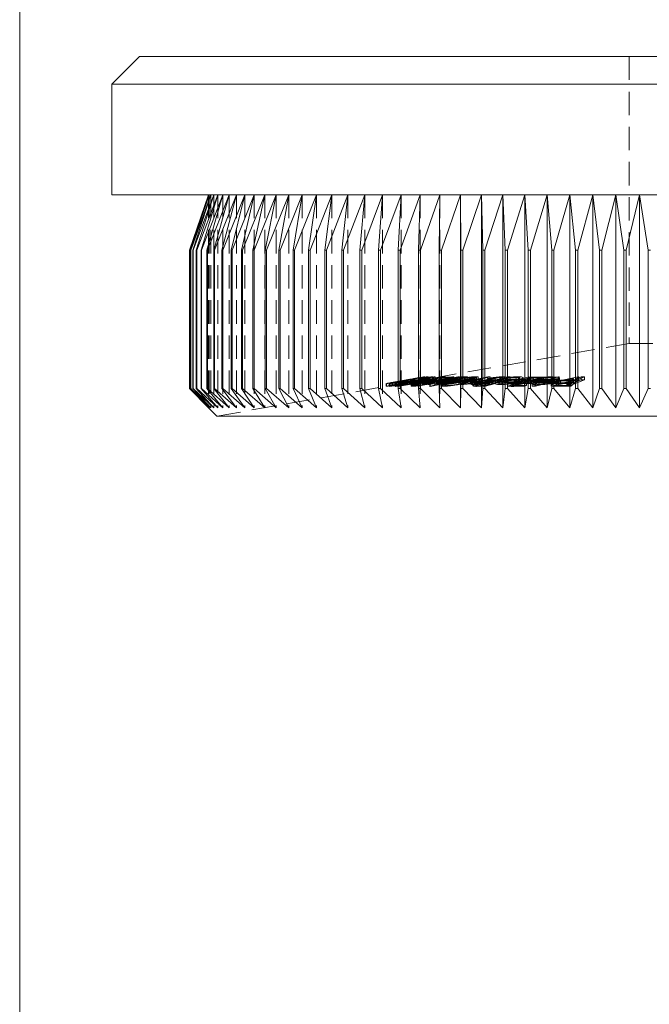
# Model space of a CAD drawing. Units: millimetres. Extents: x 3 to 195, y 3 to 137.
# Drawn here: x 3 to 26, y 39 to 75 of the extents above; entities that cross this region are included whole.
import ezdxf

# ---------------------------------------------------------------- set-up
doc = ezdxf.new("R2010")
doc.units = ezdxf.units.MM
doc.header["$LTSCALE"] = 0.666667
doc.linetypes.add('HIDDEN', pattern=[1.905, 1.27, -0.635])

msp = doc.modelspace()

# ---------------------------------------------------------------- linework, layer by layer
at = {"color": 7, "linetype": 'Continuous', "lineweight": 0}
msp.add_line((3.333, 136.667), (3.333, 3.333), dxfattribs=at)
at = {"color": 7, "linetype": 'Continuous', "lineweight": 15}
for p, q in [((7.661, 73.195), (6.661, 72.195)), ((7.661, 73.195), (48.061, 73.195)), ((6.661, 72.195), (6.661, 68.195)), ((49.061, 72.195), (6.661, 72.195)), ((49.061, 68.195), (6.661, 68.195)), ((10.161, 68.195), (9.465, 66.195)), ((9.467, 66.195), (10.181, 68.195)), ((10.181, 68.195), (9.506, 66.195)), ((9.512, 66.195), (10.243, 68.195)), ((10.243, 68.195), (9.59, 66.195)), ((9.6, 66.195), (10.346, 68.195)), ((10.346, 68.195), (9.716, 66.195)), ((9.731, 66.195), (10.49, 68.195)), ((10.49, 68.195), (9.885, 66.195)), ((9.903, 66.195), (10.675, 68.195)), ((10.675, 68.195), (10.096, 66.195)), ((10.118, 66.195), (10.9, 68.195)), ((10.9, 68.195), (10.348, 66.195)), ((10.375, 66.195), (11.164, 68.195)), ((11.164, 68.195), (10.641, 66.195)), ((10.672, 66.195), (11.467, 68.195)), ((11.467, 68.195), (10.975, 66.195)), ((11.009, 66.195), (11.809, 68.195)), ((11.809, 68.195), (11.347, 66.195)), ((11.386, 66.195), (12.188, 68.195)), ((12.188, 68.195), (11.759, 66.195)), ((11.801, 66.195), (12.604, 68.195)), ((12.604, 68.195), (12.208, 66.195)), ((12.253, 66.195), (13.055, 68.195)), ((13.055, 68.195), (12.693, 66.195)), ((12.742, 66.195), (13.541, 68.195)), ((13.541, 68.195), (13.214, 66.195)), ((13.267, 66.195), (14.06, 68.195)), ((14.06, 68.195), (13.77, 66.195)), ((13.825, 66.195), (14.612, 68.195)), ((14.612, 68.195), (14.358, 66.195)), ((14.416, 66.195), (15.195, 68.195)), ((15.195, 68.195), (14.977, 66.195)), ((15.039, 66.195), (15.807, 68.195)), ((15.807, 68.195), (15.627, 66.195)), ((15.691, 66.195), (16.447, 68.195)), ((16.447, 68.195), (16.305, 66.195)), ((16.372, 66.195), (17.114, 68.195)), ((17.114, 68.195), (17.011, 66.195)), ((17.08, 66.195), (17.806, 68.195)), ((17.806, 68.195), (17.741, 66.195)), ((17.813, 66.195), (18.521, 68.195)), ((18.521, 68.195), (18.496, 66.195)), ((18.57, 66.195), (19.259, 68.195)), ((19.259, 68.195), (19.272, 66.195)), ((19.259, 68.195), (19.259, 60.495)), ((19.348, 66.195), (20.016, 68.195)), ((20.016, 68.195), (20.068, 66.195)), ((20.016, 68.195), (20.016, 60.495)), ((20.146, 66.195), (20.792, 68.195)), ((20.792, 68.195), (20.882, 66.195)), ((20.792, 68.195), (20.792, 60.495)), ((20.962, 66.195), (21.584, 68.195)), ((21.584, 68.195), (21.713, 66.195)), ((21.584, 68.195), (21.584, 60.495)), ((21.794, 66.195), (22.391, 68.195)), ((22.391, 68.195), (22.558, 66.195)), ((22.391, 68.195), (22.391, 60.495)), ((22.64, 66.195), (23.211, 68.195)), ((23.211, 68.195), (23.415, 66.195)), ((23.211, 68.195), (23.211, 60.495)), ((23.499, 66.195), (24.041, 68.195)), ((24.041, 68.195), (24.283, 66.195)), ((24.041, 68.195), (24.041, 60.495)), ((24.368, 66.195), (24.881, 68.195)), ((24.881, 68.195), (25.16, 66.195)), ((24.881, 68.195), (24.881, 60.495)), ((25.245, 66.195), (25.727, 68.195)), ((25.727, 68.195), (26.042, 66.195)), ((25.727, 68.195), (25.727, 60.495)), ((9.467, 66.195), (9.465, 66.195)), ((9.465, 66.195), (9.465, 61.195)), ((9.467, 66.195), (9.467, 61.195)), ((9.512, 66.195), (9.506, 66.195)), ((9.506, 66.195), (9.506, 61.195)), ((9.512, 66.195), (9.512, 61.195)), ((9.6, 66.195), (9.59, 66.195)), ((9.59, 66.195), (9.59, 61.195)), ((9.6, 66.195), (9.6, 61.195)), ((9.731, 66.195), (9.716, 66.195)), ((9.716, 66.195), (9.716, 61.195)), ((9.731, 66.195), (9.731, 61.195)), ((9.903, 66.195), (9.885, 66.195)), ((9.885, 66.195), (9.885, 61.195)), ((9.903, 66.195), (9.903, 61.195)), ((10.118, 66.195), (10.096, 66.195)), ((10.096, 66.195), (10.096, 61.195)), ((10.118, 66.195), (10.118, 61.195)), ((10.375, 66.195), (10.348, 66.195)), ((10.348, 66.195), (10.348, 61.195)), ((10.375, 66.195), (10.375, 61.195)), ((10.672, 66.195), (10.641, 66.195)), ((10.641, 66.195), (10.641, 61.195)), ((10.672, 66.195), (10.672, 61.195)), ((11.009, 66.195), (10.975, 66.195)), ((10.975, 66.195), (10.975, 61.195)), ((11.009, 66.195), (11.009, 61.195)), ((11.386, 66.195), (11.347, 66.195)), ((11.347, 66.195), (11.347, 61.195)), ((11.386, 66.195), (11.386, 61.195)), ((11.801, 66.195), (11.759, 66.195)), ((11.759, 66.195), (11.759, 61.195)), ((11.801, 66.195), (11.801, 61.195)), ((12.253, 66.195), (12.208, 66.195)), ((12.208, 66.195), (12.208, 61.195)), ((12.253, 66.195), (12.253, 61.195)), ((12.742, 66.195), (12.693, 66.195)), ((12.693, 66.195), (12.693, 61.195)), ((12.742, 66.195), (12.742, 61.195)), ((13.267, 66.195), (13.214, 66.195)), ((13.214, 66.195), (13.214, 61.195)), ((13.267, 66.195), (13.267, 61.195)), ((13.825, 66.195), (13.77, 66.195)), ((13.77, 66.195), (13.77, 61.195)), ((13.825, 66.195), (13.825, 61.195)), ((14.416, 66.195), (14.358, 66.195)), ((14.358, 66.195), (14.358, 61.195)), ((14.416, 66.195), (14.416, 61.195)), ((15.039, 66.195), (14.977, 66.195)), ((14.977, 66.195), (14.977, 61.195)), ((15.039, 66.195), (15.039, 61.195)), ((15.691, 66.195), (15.627, 66.195)), ((15.627, 66.195), (15.627, 61.195)), ((15.691, 66.195), (15.691, 61.195)), ((16.372, 66.195), (16.305, 66.195)), ((16.305, 66.195), (16.305, 61.195)), ((16.372, 66.195), (16.372, 61.195)), ((17.08, 66.195), (17.011, 66.195)), ((17.011, 66.195), (17.011, 61.195)), ((17.08, 66.195), (17.08, 61.195)), ((17.813, 66.195), (17.741, 66.195)), ((17.741, 66.195), (17.741, 61.195)), ((17.813, 66.195), (17.813, 61.195)), ((18.57, 66.195), (18.496, 66.195)), ((18.496, 66.195), (18.496, 61.195)), ((18.57, 66.195), (18.57, 61.195)), ((19.348, 66.195), (19.272, 66.195)), ((19.272, 66.195), (19.272, 61.195)), ((19.348, 66.195), (19.348, 61.195)), ((20.146, 66.195), (20.068, 66.195)), ((20.068, 66.195), (20.068, 61.195)), ((20.146, 66.195), (20.146, 61.195)), ((20.962, 66.195), (20.882, 66.195)), ((20.882, 66.195), (20.882, 61.195)), ((20.962, 66.195), (20.962, 61.195)), ((21.794, 66.195), (21.713, 66.195)), ((21.713, 66.195), (21.713, 61.195)), ((21.794, 66.195), (21.794, 61.195)), ((22.64, 66.195), (22.558, 66.195)), ((22.558, 66.195), (22.558, 61.195)), ((22.64, 66.195), (22.64, 61.195)), ((23.499, 66.195), (23.415, 66.195)), ((23.415, 66.195), (23.415, 61.195)), ((23.499, 66.195), (23.499, 61.195)), ((24.368, 66.195), (24.283, 66.195)), ((24.283, 66.195), (24.283, 61.195)), ((24.368, 66.195), (24.368, 61.195)), ((25.245, 66.195), (25.16, 66.195)), ((25.16, 66.195), (25.16, 61.195)), ((25.245, 66.195), (25.245, 61.195)), ((26.128, 66.195), (26.042, 66.195)), ((26.042, 66.195), (26.042, 61.195)), ((9.465, 61.195), (10.161, 60.495)), ((9.465, 61.195), (9.467, 61.195)), ((10.181, 60.495), (9.467, 61.195)), ((9.506, 61.195), (10.181, 60.495)), ((9.506, 61.195), (9.512, 61.195)), ((10.243, 60.495), (9.512, 61.195)), ((9.59, 61.195), (10.243, 60.495)), ((9.59, 61.195), (9.6, 61.195)), ((10.346, 60.495), (9.6, 61.195)), ((9.716, 61.195), (10.346, 60.495)), ((9.716, 61.195), (9.731, 61.195)), ((10.49, 60.495), (9.731, 61.195)), ((9.885, 61.195), (10.49, 60.495)), ((9.885, 61.195), (9.903, 61.195)), ((10.675, 60.495), (9.903, 61.195)), ((10.096, 61.195), (10.675, 60.495)), ((10.096, 61.195), (10.118, 61.195)), ((10.9, 60.495), (10.118, 61.195)), ((10.348, 61.195), (10.9, 60.495)), ((10.348, 61.195), (10.375, 61.195)), ((11.164, 60.495), (10.375, 61.195)), ((10.641, 61.195), (11.164, 60.495)), ((10.641, 61.195), (10.672, 61.195)), ((11.467, 60.495), (10.672, 61.195)), ((10.975, 61.195), (11.467, 60.495)), ((10.975, 61.195), (11.009, 61.195)), ((11.809, 60.495), (11.009, 61.195)), ((11.347, 61.195), (11.809, 60.495)), ((11.347, 61.195), (11.386, 61.195)), ((12.188, 60.495), (11.386, 61.195)), ((11.759, 61.195), (12.188, 60.495)), ((11.759, 61.195), (11.801, 61.195)), ((12.604, 60.495), (11.801, 61.195)), ((12.208, 61.195), (12.604, 60.495)), ((12.208, 61.195), (12.253, 61.195)), ((13.055, 60.495), (12.253, 61.195)), ((12.693, 61.195), (13.055, 60.495)), ((12.693, 61.195), (12.742, 61.195)), ((13.541, 60.495), (12.742, 61.195)), ((13.214, 61.195), (13.541, 60.495)), ((13.214, 61.195), (13.267, 61.195)), ((14.06, 60.495), (13.267, 61.195)), ((13.77, 61.195), (14.06, 60.495)), ((13.77, 61.195), (13.825, 61.195)), ((14.612, 60.495), (13.825, 61.195)), ((14.358, 61.195), (14.612, 60.495)), ((14.358, 61.195), (14.416, 61.195)), ((15.195, 60.495), (14.416, 61.195)), ((14.977, 61.195), (15.195, 60.495)), ((14.977, 61.195), (15.039, 61.195)), ((15.807, 60.495), (15.039, 61.195)), ((15.627, 61.195), (15.807, 60.495)), ((15.627, 61.195), (15.691, 61.195)), ((16.447, 60.495), (15.691, 61.195)), ((16.305, 61.195), (16.447, 60.495)), ((16.305, 61.195), (16.372, 61.195)), ((17.114, 60.495), (16.372, 61.195)), ((17.011, 61.195), (17.114, 60.495)), ((17.011, 61.195), (17.08, 61.195)), ((17.806, 60.495), (17.08, 61.195)), ((17.741, 61.195), (17.806, 60.495)), ((17.741, 61.195), (17.813, 61.195)), ((18.521, 60.495), (17.813, 61.195)), ((18.496, 61.195), (18.521, 60.495)), ((18.496, 61.195), (18.57, 61.195)), ((19.259, 60.495), (18.57, 61.195)), ((19.272, 61.195), (19.259, 60.495)), ((19.272, 61.195), (19.348, 61.195)), ((20.016, 60.495), (19.348, 61.195)), ((20.068, 61.195), (20.016, 60.495)), ((20.068, 61.195), (20.146, 61.195)), ((20.792, 60.495), (20.146, 61.195)), ((20.882, 61.195), (20.792, 60.495)), ((20.882, 61.195), (20.962, 61.195)), ((21.584, 60.495), (20.962, 61.195)), ((21.713, 61.195), (21.584, 60.495)), ((21.713, 61.195), (21.794, 61.195)), ((22.391, 60.495), (21.794, 61.195)), ((22.558, 61.195), (22.391, 60.495)), ((22.558, 61.195), (22.64, 61.195)), ((23.211, 60.495), (22.64, 61.195)), ((23.415, 61.195), (23.211, 60.495)), ((23.415, 61.195), (23.499, 61.195)), ((24.041, 60.495), (23.499, 61.195)), ((24.283, 61.195), (24.041, 60.495)), ((24.283, 61.195), (24.368, 61.195)), ((24.881, 60.495), (24.368, 61.195)), ((25.16, 61.195), (24.881, 60.495)), ((25.16, 61.195), (25.245, 61.195)), ((25.727, 60.495), (25.245, 61.195)), ((26.042, 61.195), (25.727, 60.495)), ((26.042, 61.195), (26.128, 61.195)), ((10.161, 60.495), (10.461, 60.195)), ((27.861, 60.195), (10.461, 60.195))]:
    msp.add_line(p, q, dxfattribs=at)
at = {"color": 7, "linetype": 'HIDDEN', "lineweight": 0}
for p, q in [((25.361, 73.195), (25.361, 62.822)), ((10.161, 68.195), (10.161, 60.495)), ((10.181, 68.195), (10.181, 60.495)), ((10.243, 68.195), (10.243, 60.495)), ((10.346, 68.195), (10.346, 60.495)), ((10.49, 68.195), (10.49, 60.495)), ((10.675, 68.195), (10.675, 60.495)), ((10.9, 68.195), (10.9, 60.495)), ((11.164, 68.195), (11.164, 60.495)), ((11.467, 68.195), (11.467, 60.495)), ((11.809, 68.195), (11.809, 60.495)), ((12.188, 68.195), (12.188, 60.495)), ((12.604, 68.195), (12.604, 60.495)), ((13.055, 68.195), (13.055, 60.495)), ((13.541, 68.195), (13.541, 60.495)), ((14.06, 68.195), (14.06, 60.495)), ((14.612, 68.195), (14.612, 60.495)), ((15.195, 68.195), (15.195, 60.495)), ((15.807, 68.195), (15.807, 60.495)), ((16.447, 68.195), (16.447, 60.495)), ((17.114, 68.195), (17.114, 60.495)), ((17.806, 68.195), (17.806, 60.495)), ((18.521, 68.195), (18.521, 60.495)), ((25.361, 62.822), (17.608, 61.455)), ((25.361, 62.822), (27.861, 62.822)), ((17.961, 61.61), (17.495, 61.516)), ((17.573, 61.527), (17.876, 61.59)), ((18.569, 61.611), (17.65, 61.441)), ((17.829, 61.523), (18.302, 61.611)), ((17.837, 61.595), (17.837, 61.494)), ((17.837, 61.494), (17.837, 61.595)), ((17.857, 61.597), (17.857, 61.496)), ((17.857, 61.495), (17.857, 61.597)), ((17.876, 61.59), (17.963, 61.588)), ((17.876, 61.59), (17.876, 61.488)), ((18.341, 61.612), (17.903, 61.531)), ((17.961, 61.61), (17.961, 61.509)), ((18.089, 61.61), (17.961, 61.61)), ((17.963, 61.588), (18.089, 61.61)), ((17.963, 61.588), (17.963, 61.487)), ((17.965, 61.618), (17.965, 61.516)), ((17.965, 61.516), (17.965, 61.618)), ((17.97, 61.595), (17.97, 61.596)), ((17.97, 61.596), (17.97, 61.495)), ((17.974, 61.493), (17.974, 61.595)), ((17.976, 61.618), (17.976, 61.517)), ((17.977, 61.516), (17.977, 61.617)), ((18.089, 61.61), (18.089, 61.509)), ((18.093, 61.618), (18.093, 61.616)), ((18.093, 61.618), (18.093, 61.517)), ((18.1, 61.515), (18.1, 61.616)), ((18.13, 61.596), (18.13, 61.494)), ((19.025, 61.611), (18.141, 61.44)), ((18.143, 61.492), (18.143, 61.592)), ((18.192, 61.549), (18.529, 61.612)), ((18.213, 61.523), (18.668, 61.611)), ((18.254, 61.618), (18.254, 61.517)), ((18.268, 61.617), (18.254, 61.618)), ((18.27, 61.513), (18.27, 61.615)), ((18.567, 61.61), (18.27, 61.517)), ((18.72, 61.612), (18.299, 61.53)), ((18.302, 61.611), (18.341, 61.612)), ((18.302, 61.611), (18.302, 61.51)), ((18.331, 61.44), (19.16, 61.611)), ((18.341, 61.612), (18.341, 61.51)), ((18.371, 61.527), (18.565, 61.59)), ((18.529, 61.612), (18.569, 61.611)), ((18.529, 61.612), (18.529, 61.51)), ((18.565, 61.59), (18.807, 61.588)), ((18.565, 61.59), (18.565, 61.488)), ((18.923, 61.611), (18.567, 61.61)), ((18.567, 61.61), (18.567, 61.509)), ((18.569, 61.611), (18.569, 61.51)), ((18.648, 61.549), (18.972, 61.612)), ((18.668, 61.611), (18.72, 61.612)), ((18.668, 61.611), (18.668, 61.51)), ((18.72, 61.612), (18.72, 61.51)), ((18.807, 61.588), (18.923, 61.611)), ((18.807, 61.588), (18.807, 61.487)), ((18.923, 61.611), (18.923, 61.509)), ((18.972, 61.612), (19.025, 61.611)), ((18.972, 61.612), (18.972, 61.51)), ((19.282, 61.612), (19.016, 61.558)), ((19.025, 61.611), (19.025, 61.51)), ((19.08, 61.557), (19.347, 61.611)), ((19.225, 61.612), (19.082, 61.583)), ((19.16, 61.611), (19.225, 61.612)), ((19.16, 61.611), (19.16, 61.51)), ((19.225, 61.612), (19.225, 61.511)), ((19.282, 61.612), (19.282, 61.51)), ((19.347, 61.611), (19.282, 61.612)), ((19.347, 61.611), (19.347, 61.51)), ((19.347, 61.598), (19.347, 61.496)), ((19.403, 61.485), (19.403, 61.586)), ((19.419, 61.519), (19.823, 61.612)), ((19.451, 61.618), (19.451, 61.516)), ((19.905, 61.613), (19.502, 61.52)), ((19.525, 61.503), (19.525, 61.604)), ((19.67, 61.597), (19.67, 61.496)), ((19.717, 61.486), (19.717, 61.588)), ((19.764, 61.618), (19.764, 61.517)), ((19.823, 61.612), (19.905, 61.613)), ((19.823, 61.612), (19.823, 61.51)), ((19.837, 61.503), (19.837, 61.605)), ((19.905, 61.613), (19.905, 61.512)), ((20.333, 61.616), (19.954, 61.529)), ((19.963, 61.55), (20.253, 61.616)), ((20.759, 61.612), (20.019, 61.441)), ((20.075, 61.375), (20.96, 61.611)), ((20.253, 61.616), (20.333, 61.616)), ((20.253, 61.616), (20.253, 61.515)), ((20.333, 61.616), (20.333, 61.515)), ((20.366, 61.541), (20.679, 61.613)), ((20.679, 61.613), (20.759, 61.612)), ((20.679, 61.613), (20.679, 61.512)), ((20.711, 61.596), (20.711, 61.494)), ((20.759, 61.612), (20.759, 61.51)), ((20.801, 61.618), (20.801, 61.517)), ((20.938, 61.494), (20.938, 61.595)), ((21.052, 61.612), (20.943, 61.583)), ((20.96, 61.611), (21.052, 61.612)), ((20.96, 61.611), (20.96, 61.51)), ((21.737, 61.611), (20.964, 61.38)), ((21.052, 61.612), (21.052, 61.511)), ((21.089, 61.372), (21.893, 61.61)), ((21.994, 61.61), (21.19, 61.372)), ((21.278, 61.598), (21.278, 61.496)), ((21.362, 61.618), (21.362, 61.516)), ((21.463, 61.498), (21.767, 61.589)), ((21.529, 61.484), (21.529, 61.585)), ((21.737, 61.611), (21.737, 61.51)), ((22.34, 61.61), (21.737, 61.611)), ((21.767, 61.589), (21.767, 61.487)), ((21.767, 61.589), (22.263, 61.588)), ((22.802, 61.615), (21.855, 61.38)), ((21.893, 61.61), (21.994, 61.61)), ((21.893, 61.61), (21.893, 61.509)), ((21.994, 61.61), (21.994, 61.509)), ((22.263, 61.588), (22.34, 61.61)), ((22.263, 61.588), (22.263, 61.486)), ((22.34, 61.61), (22.34, 61.509)), ((22.55, 61.597), (22.55, 61.496)), ((22.602, 61.618), (22.602, 61.516)), ((23.517, 61.616), (22.704, 61.442)), ((22.704, 61.442), (22.824, 61.615)), ((22.802, 61.615), (22.802, 61.514)), ((22.824, 61.615), (22.802, 61.615)), ((22.824, 61.615), (22.824, 61.514)), ((23.745, 61.611), (23.168, 61.379)), ((23.251, 61.381), (23.539, 61.615)), ((23.345, 61.498), (23.628, 61.611)), ((23.517, 61.616), (23.517, 61.514)), ((23.539, 61.615), (23.517, 61.616)), ((23.539, 61.615), (23.539, 61.514)), ((23.628, 61.611), (23.745, 61.611)), ((23.628, 61.611), (23.628, 61.51)), ((23.745, 61.611), (23.745, 61.509)), ((17.562, 61.447), (10.461, 60.195)), ((16.582, 61.375), (16.582, 61.273)), ((16.583, 61.374), (16.583, 61.273)), ((16.593, 61.375), (16.593, 61.273)), ((16.594, 61.374), (16.594, 61.273)), ((16.687, 61.378), (16.687, 61.276)), ((16.687, 61.375), (16.687, 61.275)), ((16.812, 61.299), (16.687, 61.276)), ((16.687, 61.276), (16.781, 61.277)), ((16.692, 61.374), (16.692, 61.273)), ((16.692, 61.273), (16.694, 61.275)), ((16.711, 61.397), (16.711, 61.295)), ((16.719, 61.396), (16.719, 61.295)), ((16.719, 61.396), (16.719, 61.295)), ((17.448, 61.494), (16.781, 61.379)), ((16.781, 61.277), (17.448, 61.393)), ((16.781, 61.379), (16.781, 61.277)), ((16.812, 61.4), (16.812, 61.299)), ((16.812, 61.398), (16.812, 61.295)), ((16.815, 61.396), (16.816, 61.398)), ((16.815, 61.396), (16.815, 61.295)), ((16.888, 61.401), (17.254, 61.465)), ((16.888, 61.401), (16.888, 61.3)), ((17.254, 61.363), (16.888, 61.3)), ((16.898, 61.376), (16.898, 61.275)), ((16.9, 61.376), (16.91, 61.374)), ((16.91, 61.272), (16.902, 61.275)), ((16.91, 61.433), (16.905, 61.433)), ((16.905, 61.433), (16.905, 61.331)), ((16.91, 61.433), (16.91, 61.332)), ((16.91, 61.374), (16.91, 61.272)), ((16.931, 61.434), (16.931, 61.332)), ((16.938, 61.433), (16.938, 61.332)), ((17.026, 61.398), (17.026, 61.296)), ((17.035, 61.396), (17.03, 61.398)), ((17.035, 61.396), (17.035, 61.295)), ((17.071, 61.451), (17.071, 61.35)), ((17.089, 61.452), (17.089, 61.351)), ((17.124, 61.443), (17.124, 61.342)), ((17.26, 61.494), (17.139, 61.473)), ((17.139, 61.473), (17.139, 61.371)), ((17.139, 61.371), (17.139, 61.472)), ((17.139, 61.371), (17.26, 61.393)), ((17.14, 61.442), (17.14, 61.341)), ((17.177, 61.433), (17.144, 61.432)), ((17.144, 61.432), (17.144, 61.331)), ((17.144, 61.331), (17.177, 61.332)), ((17.177, 61.433), (17.177, 61.332)), ((17.198, 61.463), (17.198, 61.36)), ((17.2, 61.481), (17.2, 61.38)), ((17.204, 61.461), (17.204, 61.359)), ((17.254, 61.465), (17.254, 61.363)), ((17.258, 61.495), (17.258, 61.393)), ((17.26, 61.494), (17.26, 61.393)), ((17.268, 61.496), (17.268, 61.394)), ((17.299, 61.433), (17.299, 61.332)), ((17.307, 61.496), (17.307, 61.394)), ((17.312, 61.494), (17.312, 61.393)), ((17.319, 61.5), (17.319, 61.399)), ((17.325, 61.483), (17.325, 61.383)), ((17.331, 61.482), (17.331, 61.381)), ((17.333, 61.433), (17.333, 61.331)), ((17.555, 61.494), (17.438, 61.473)), ((17.438, 61.473), (17.438, 61.371)), ((17.438, 61.371), (17.555, 61.392)), ((17.448, 61.494), (17.448, 61.393)), ((17.452, 61.369), (17.452, 61.47)), ((17.452, 61.441), (17.452, 61.339)), ((17.472, 61.438), (17.472, 61.336)), ((17.479, 61.381), (17.479, 61.28)), ((17.495, 61.516), (17.495, 61.415)), ((17.495, 61.415), (17.961, 61.509)), ((17.518, 61.375), (17.518, 61.273)), ((17.553, 61.481), (17.553, 61.38)), ((17.555, 61.494), (17.555, 61.392)), ((17.557, 61.541), (17.557, 61.44)), ((17.561, 61.548), (17.566, 61.549)), ((17.561, 61.548), (17.561, 61.447)), ((17.561, 61.535), (17.561, 61.433)), ((17.563, 61.544), (17.563, 61.442)), ((17.566, 61.549), (17.566, 61.448)), ((17.572, 61.46), (17.572, 61.359)), ((17.589, 61.356), (17.572, 61.359)), ((17.573, 61.527), (17.573, 61.426)), ((17.876, 61.488), (17.573, 61.426)), ((17.578, 61.535), (17.578, 61.433)), ((17.589, 61.458), (17.589, 61.356)), ((17.603, 61.401), (17.603, 61.3)), ((17.609, 61.556), (17.609, 61.454)), ((17.61, 61.441), (17.61, 61.34)), ((17.775, 61.37), (17.61, 61.34)), ((17.63, 61.397), (17.63, 61.295)), ((17.65, 61.339), (18.569, 61.51)), ((17.65, 61.441), (17.65, 61.339)), ((17.695, 61.491), (17.695, 61.39)), ((17.701, 61.5), (17.701, 61.399)), ((17.751, 61.452), (17.751, 61.35)), ((17.802, 61.452), (17.751, 61.452)), ((17.751, 61.35), (17.802, 61.351)), ((17.756, 61.582), (17.756, 61.481)), ((17.774, 61.548), (17.805, 61.549)), ((17.774, 61.548), (17.774, 61.447)), ((17.805, 61.448), (17.774, 61.447)), ((17.775, 61.472), (17.775, 61.37)), ((17.789, 61.555), (17.789, 61.454)), ((17.802, 61.452), (17.802, 61.351)), ((17.805, 61.549), (17.805, 61.448)), ((17.811, 61.554), (17.811, 61.453)), ((17.829, 61.523), (17.829, 61.422)), ((18.302, 61.51), (17.829, 61.422)), ((17.951, 61.533), (17.848, 61.514)), ((17.848, 61.514), (18.006, 61.514)), ((17.848, 61.514), (17.848, 61.412)), ((17.848, 61.412), (17.951, 61.431)), ((18.006, 61.412), (17.848, 61.412)), ((17.963, 61.487), (17.876, 61.488)), ((17.878, 61.443), (17.878, 61.341)), ((17.88, 61.338), (17.912, 61.335)), ((17.903, 61.531), (17.903, 61.429)), ((17.903, 61.429), (18.341, 61.51)), ((17.912, 61.437), (17.912, 61.335)), ((17.929, 61.544), (17.929, 61.442)), ((17.937, 61.503), (17.937, 61.401)), ((17.95, 61.541), (17.95, 61.44)), ((17.951, 61.533), (17.951, 61.431)), ((18.109, 61.533), (17.951, 61.533)), ((17.951, 61.431), (18.109, 61.431)), ((17.961, 61.509), (18.089, 61.509)), ((18.089, 61.509), (17.963, 61.487)), ((17.97, 61.495), (17.969, 61.493)), ((17.992, 61.444), (17.992, 61.342)), ((17.999, 61.461), (17.999, 61.36)), ((18.006, 61.514), (18.109, 61.533)), ((18.006, 61.514), (18.006, 61.412)), ((18.109, 61.431), (18.006, 61.412)), ((18.009, 61.582), (18.009, 61.481)), ((18.028, 61.457), (18.028, 61.355)), ((18.041, 61.443), (18.041, 61.341)), ((18.089, 61.44), (18.247, 61.471)), ((18.141, 61.44), (18.089, 61.44)), ((18.089, 61.44), (18.089, 61.339)), ((18.247, 61.37), (18.089, 61.339)), ((18.089, 61.339), (18.141, 61.338)), ((18.101, 61.491), (18.101, 61.389)), ((18.109, 61.533), (18.109, 61.431)), ((18.141, 61.338), (19.025, 61.51)), ((18.141, 61.44), (18.141, 61.338)), ((18.708, 61.557), (18.159, 61.374)), ((18.159, 61.272), (18.708, 61.455)), ((18.159, 61.374), (18.172, 61.374)), ((18.159, 61.374), (18.159, 61.272)), ((18.172, 61.272), (18.159, 61.272)), ((18.172, 61.374), (18.97, 61.535)), ((18.97, 61.434), (18.172, 61.272)), ((18.172, 61.374), (18.172, 61.272)), ((18.192, 61.549), (18.192, 61.448)), ((18.529, 61.51), (18.192, 61.448)), ((18.213, 61.523), (18.213, 61.421)), ((18.668, 61.51), (18.213, 61.421)), ((18.247, 61.471), (18.247, 61.37)), ((18.27, 61.517), (18.27, 61.415)), ((18.299, 61.53), (18.299, 61.429)), ((18.299, 61.429), (18.72, 61.51)), ((19.16, 61.51), (18.331, 61.338)), ((18.331, 61.44), (18.331, 61.338)), ((18.371, 61.527), (18.371, 61.426)), ((18.565, 61.488), (18.371, 61.426)), ((18.548, 61.472), (18.396, 61.441)), ((18.396, 61.441), (18.396, 61.339)), ((18.396, 61.339), (18.548, 61.371)), ((18.4, 61.502), (18.4, 61.401)), ((18.428, 61.439), (18.716, 61.536)), ((18.906, 61.536), (18.428, 61.439)), ((18.428, 61.439), (18.428, 61.338)), ((18.428, 61.338), (18.906, 61.434)), ((18.716, 61.434), (18.428, 61.338)), ((18.506, 61.45), (18.506, 61.347)), ((18.548, 61.472), (18.548, 61.371)), ((18.807, 61.487), (18.565, 61.488)), ((18.567, 61.509), (18.923, 61.509)), ((18.568, 61.387), (18.568, 61.286)), ((18.578, 61.437), (18.578, 61.336)), ((18.617, 61.469), (18.617, 61.367)), ((18.639, 61.375), (18.639, 61.274)), ((18.648, 61.549), (18.648, 61.448)), ((18.972, 61.51), (18.648, 61.448)), ((18.72, 61.51), (18.668, 61.51)), ((18.676, 61.459), (18.676, 61.357)), ((18.696, 61.406), (18.696, 61.305)), ((19.016, 61.558), (18.708, 61.557)), ((18.708, 61.557), (18.708, 61.455)), ((18.708, 61.455), (19.016, 61.456)), ((18.716, 61.536), (18.716, 61.434)), ((18.716, 61.536), (18.906, 61.536)), ((18.906, 61.434), (18.716, 61.434)), ((18.743, 61.397), (18.743, 61.296)), ((18.923, 61.509), (18.807, 61.487)), ((18.81, 61.527), (18.81, 61.426)), ((18.906, 61.536), (18.906, 61.434)), ((18.948, 61.495), (18.948, 61.393)), ((18.948, 61.393), (19.115, 61.428)), ((18.97, 61.535), (18.97, 61.434)), ((18.97, 61.535), (19.048, 61.534)), ((19.048, 61.433), (18.97, 61.434)), ((19.016, 61.558), (19.016, 61.456)), ((19.016, 61.456), (19.282, 61.51)), ((19.021, 61.496), (19.021, 61.395)), ((19.048, 61.534), (19.158, 61.556)), ((19.048, 61.534), (19.048, 61.433)), ((19.158, 61.455), (19.048, 61.433)), ((19.08, 61.557), (19.08, 61.456)), ((19.158, 61.556), (19.08, 61.557)), ((19.347, 61.51), (19.08, 61.456)), ((19.08, 61.456), (19.158, 61.455)), ((19.082, 61.583), (19.082, 61.481)), ((19.082, 61.481), (19.225, 61.511)), ((19.158, 61.556), (19.158, 61.455)), ((19.225, 61.511), (19.16, 61.51)), ((19.199, 61.451), (19.199, 61.35)), ((19.214, 61.527), (19.214, 61.425)), ((19.276, 61.525), (19.276, 61.423)), ((19.277, 61.44), (19.277, 61.338)), ((19.282, 61.51), (19.347, 61.51)), ((19.328, 61.47), (19.328, 61.368)), ((19.386, 61.462), (19.386, 61.36)), ((19.396, 61.496), (19.396, 61.395)), ((19.419, 61.519), (19.419, 61.417)), ((19.823, 61.51), (19.419, 61.417)), ((19.465, 61.495), (19.465, 61.394)), ((19.502, 61.52), (19.502, 61.419)), ((19.502, 61.419), (19.521, 61.423)), ((19.529, 61.425), (19.905, 61.512)), ((19.627, 61.455), (19.627, 61.353)), ((19.643, 61.556), (19.643, 61.454)), ((19.738, 61.533), (19.654, 61.513)), ((19.654, 61.513), (19.97, 61.513)), ((19.654, 61.513), (19.654, 61.412)), ((19.654, 61.412), (19.738, 61.431)), ((19.97, 61.412), (19.654, 61.412)), ((19.685, 61.482), (19.685, 61.381)), ((19.703, 61.393), (19.703, 61.291)), ((19.706, 61.441), (19.706, 61.339)), ((19.738, 61.533), (19.738, 61.431)), ((20.054, 61.533), (19.738, 61.533)), ((19.738, 61.431), (20.054, 61.431)), ((19.758, 61.472), (19.758, 61.37)), ((19.813, 61.36), (19.766, 61.364)), ((19.784, 61.433), (19.784, 61.331)), ((19.879, 61.433), (19.784, 61.433)), ((19.784, 61.331), (19.879, 61.332)), ((19.813, 61.462), (19.813, 61.36)), ((19.814, 61.374), (19.814, 61.273)), ((19.905, 61.512), (19.823, 61.51)), ((19.835, 61.408), (19.835, 61.307)), ((19.879, 61.332), (19.837, 61.31)), ((19.877, 61.45), (19.877, 61.348)), ((19.879, 61.433), (19.879, 61.332)), ((19.905, 61.397), (19.905, 61.295)), ((19.939, 61.443), (20.067, 61.472)), ((19.939, 61.443), (19.939, 61.341)), ((20.067, 61.371), (19.939, 61.341)), ((19.939, 61.341), (20.019, 61.34)), ((19.954, 61.529), (19.954, 61.428)), ((19.954, 61.428), (20.333, 61.515)), ((19.963, 61.55), (19.963, 61.448)), ((20.253, 61.515), (19.963, 61.448)), ((19.97, 61.513), (20.054, 61.533)), ((19.97, 61.513), (19.97, 61.412)), ((20.054, 61.431), (19.97, 61.412)), ((20.019, 61.34), (20.759, 61.51)), ((20.019, 61.441), (20.019, 61.34)), ((20.054, 61.533), (20.054, 61.431)), ((20.067, 61.472), (20.067, 61.371)), ((20.96, 61.51), (20.075, 61.273)), ((20.167, 61.375), (20.075, 61.375)), ((20.075, 61.375), (20.075, 61.273)), ((20.075, 61.273), (20.167, 61.274)), ((20.254, 61.494), (20.167, 61.473)), ((20.167, 61.473), (20.167, 61.371)), ((20.531, 61.473), (20.167, 61.375)), ((20.167, 61.371), (20.254, 61.393)), ((20.167, 61.375), (20.167, 61.274)), ((20.167, 61.274), (20.531, 61.371)), ((20.223, 61.548), (20.313, 61.549)), ((20.223, 61.548), (20.223, 61.447)), ((20.313, 61.448), (20.223, 61.447)), ((20.226, 61.434), (20.226, 61.332)), ((20.333, 61.515), (20.253, 61.515)), ((20.254, 61.494), (20.254, 61.393)), ((20.282, 61.356), (20.282, 61.457)), ((20.313, 61.549), (20.313, 61.448)), ((20.323, 61.433), (20.323, 61.332)), ((20.366, 61.541), (20.366, 61.44)), ((20.679, 61.512), (20.366, 61.44)), ((20.396, 61.481), (20.396, 61.38)), ((20.409, 61.368), (20.409, 61.47)), ((20.514, 61.582), (20.514, 61.481)), ((20.528, 61.465), (20.528, 61.364)), ((20.532, 61.465), (20.531, 61.473)), ((20.531, 61.473), (20.531, 61.371)), ((20.531, 61.371), (20.535, 61.364)), ((20.585, 61.501), (20.585, 61.399)), ((20.628, 61.482), (20.628, 61.381)), ((20.759, 61.51), (20.679, 61.512)), ((20.688, 61.438), (20.688, 61.336)), ((20.729, 61.544), (20.729, 61.442)), ((20.731, 61.528), (20.731, 61.426)), ((20.76, 61.459), (20.76, 61.358)), ((20.812, 61.478), (20.812, 61.58)), ((20.813, 61.541), (20.813, 61.44)), ((20.901, 61.533), (20.829, 61.513)), ((20.829, 61.513), (21.203, 61.513)), ((20.829, 61.513), (20.829, 61.412)), ((20.829, 61.412), (20.901, 61.431)), ((21.203, 61.412), (20.829, 61.412)), ((20.901, 61.533), (20.901, 61.431)), ((21.274, 61.533), (20.901, 61.533)), ((20.901, 61.431), (21.274, 61.431)), ((20.943, 61.583), (20.943, 61.481)), ((20.943, 61.481), (21.052, 61.511)), ((21.052, 61.511), (20.96, 61.51)), ((20.964, 61.278), (21.737, 61.51)), ((20.964, 61.38), (21.571, 61.379)), ((20.964, 61.38), (20.964, 61.278)), ((21.571, 61.278), (20.964, 61.278)), ((21.893, 61.509), (21.089, 61.27)), ((21.089, 61.372), (21.089, 61.27)), ((21.089, 61.27), (21.19, 61.27)), ((21.146, 61.403), (21.388, 61.476)), ((21.146, 61.403), (21.146, 61.302)), ((21.647, 61.402), (21.146, 61.403)), ((21.388, 61.374), (21.146, 61.302)), ((21.146, 61.302), (21.647, 61.301)), ((21.19, 61.27), (21.994, 61.509)), ((21.19, 61.372), (21.19, 61.27)), ((21.203, 61.513), (21.274, 61.533)), ((21.203, 61.513), (21.203, 61.412)), ((21.274, 61.431), (21.203, 61.412)), ((21.399, 61.525), (21.267, 61.496)), ((21.274, 61.533), (21.274, 61.431)), ((21.307, 61.527), (21.307, 61.425)), ((21.388, 61.476), (21.884, 61.474)), ((21.388, 61.476), (21.388, 61.374)), ((21.884, 61.373), (21.388, 61.374)), ((21.399, 61.525), (21.399, 61.424)), ((21.406, 61.472), (21.406, 61.574)), ((21.463, 61.498), (21.463, 61.397)), ((21.96, 61.497), (21.463, 61.498)), ((21.767, 61.487), (21.463, 61.397)), ((21.463, 61.397), (21.96, 61.396)), ((21.571, 61.379), (21.647, 61.402)), ((21.571, 61.379), (21.571, 61.278)), ((21.647, 61.301), (21.571, 61.278)), ((21.647, 61.402), (21.647, 61.301)), ((21.737, 61.51), (22.34, 61.509)), ((22.263, 61.486), (21.767, 61.487)), ((21.823, 61.476), (21.823, 61.375)), ((21.826, 61.468), (21.826, 61.367)), ((21.855, 61.279), (22.802, 61.514)), ((21.855, 61.38), (21.973, 61.382)), ((21.855, 61.38), (21.855, 61.279)), ((21.973, 61.28), (21.855, 61.279)), ((21.884, 61.474), (21.96, 61.497)), ((21.884, 61.474), (21.884, 61.373)), ((21.994, 61.509), (21.893, 61.509)), ((21.911, 61.527), (22.656, 61.528)), ((21.911, 61.527), (21.911, 61.425)), ((22.656, 61.426), (21.911, 61.425)), ((21.946, 61.486), (21.946, 61.384)), ((21.96, 61.497), (21.96, 61.396)), ((22.588, 61.508), (21.971, 61.508)), ((21.971, 61.508), (21.971, 61.407)), ((21.971, 61.407), (22.588, 61.407)), ((21.973, 61.382), (22.656, 61.551)), ((22.656, 61.449), (21.973, 61.28)), ((21.973, 61.382), (21.973, 61.28)), ((22.111, 61.555), (22.05, 61.564)), ((22.05, 61.564), (22.05, 61.462)), ((22.05, 61.462), (22.111, 61.453)), ((22.063, 61.436), (22.063, 61.335)), ((22.111, 61.555), (22.111, 61.453)), ((22.126, 61.458), (22.126, 61.356)), ((22.34, 61.509), (22.263, 61.486)), ((22.384, 61.473), (22.384, 61.372)), ((22.49, 61.468), (22.49, 61.366)), ((22.656, 61.551), (22.541, 61.385)), ((22.541, 61.284), (22.656, 61.449)), ((22.541, 61.385), (22.541, 61.284)), ((22.564, 61.385), (23.34, 61.551)), ((23.34, 61.449), (22.564, 61.284)), ((22.564, 61.385), (22.564, 61.284)), ((23.168, 61.379), (22.576, 61.378)), ((22.576, 61.378), (22.576, 61.277)), ((22.633, 61.3), (22.576, 61.277)), ((22.576, 61.277), (23.168, 61.277)), ((22.588, 61.508), (22.588, 61.407)), ((22.633, 61.401), (23.108, 61.402)), ((22.633, 61.401), (22.633, 61.3)), ((23.108, 61.301), (22.633, 61.3)), ((22.656, 61.551), (22.656, 61.449)), ((22.656, 61.528), (22.656, 61.426)), ((22.824, 61.514), (22.704, 61.34)), ((22.704, 61.34), (23.517, 61.514)), ((22.704, 61.442), (22.704, 61.34)), ((22.721, 61.465), (22.721, 61.566)), ((22.762, 61.525), (22.762, 61.424)), ((22.802, 61.514), (22.824, 61.514)), ((22.813, 61.474), (22.87, 61.497)), ((23.288, 61.475), (22.813, 61.474)), ((22.813, 61.474), (22.813, 61.372)), ((22.87, 61.395), (22.813, 61.372)), ((22.813, 61.372), (23.288, 61.373)), ((22.843, 61.473), (22.843, 61.575)), ((22.87, 61.497), (23.345, 61.498)), ((22.87, 61.497), (22.87, 61.395)), ((23.345, 61.396), (22.87, 61.395)), ((23.108, 61.402), (23.288, 61.475)), ((23.108, 61.402), (23.108, 61.301)), ((23.288, 61.373), (23.108, 61.301)), ((23.34, 61.551), (23.132, 61.382)), ((23.132, 61.28), (23.34, 61.449)), ((23.132, 61.382), (23.251, 61.381)), ((23.132, 61.382), (23.132, 61.28)), ((23.251, 61.279), (23.132, 61.28)), ((23.168, 61.277), (23.745, 61.509)), ((23.168, 61.379), (23.168, 61.277)), ((23.539, 61.514), (23.251, 61.279)), ((23.251, 61.381), (23.251, 61.279)), ((23.288, 61.475), (23.288, 61.373)), ((23.34, 61.551), (23.34, 61.449)), ((23.628, 61.51), (23.345, 61.396)), ((23.345, 61.498), (23.345, 61.396)), ((23.517, 61.514), (23.539, 61.514)), ((23.745, 61.509), (23.628, 61.51))]:
    msp.add_line(p, q, dxfattribs=at)
at = {"color": 7, "linetype": 'HIDDEN', "lineweight": 0, "flags": 128}
for points in [[(18.137, 61.592), (18.14, 61.591), (18.111, 61.582), (18.054, 61.569), (17.964, 61.551), (17.929, 61.544)], [(19.398, 61.586), (19.401, 61.591), (19.367, 61.597), (19.347, 61.598)], [(19.451, 61.618), (19.516, 61.613), (19.518, 61.604)], [(19.465, 61.495), (19.605, 61.527), (19.726, 61.557), (19.804, 61.583), (19.837, 61.604), (19.811, 61.616), (19.764, 61.618)], [(19.67, 61.597), (19.713, 61.593), (19.714, 61.583), (19.685, 61.57), (19.643, 61.556)], [(20.711, 61.596), (20.792, 61.591), (20.812, 61.581), (20.8, 61.568), (20.752, 61.55), (20.729, 61.544)], [(20.813, 61.541), (20.901, 61.568), (20.938, 61.592), (20.92, 61.609), (20.858, 61.617), (20.801, 61.618)], [(21.307, 61.527), (21.381, 61.552), (21.406, 61.574), (21.379, 61.59), (21.311, 61.597), (21.278, 61.598)], [(21.362, 61.618), (21.468, 61.613), (21.523, 61.597), (21.525, 61.576), (21.468, 61.546), (21.399, 61.525)], [(22.656, 61.528), (22.718, 61.559), (22.712, 61.578), (22.663, 61.591), (22.58, 61.597), (22.55, 61.597)], [(22.602, 61.618), (22.764, 61.61), (22.826, 61.595), (22.841, 61.568), (22.793, 61.536), (22.762, 61.525)], [(17.071, 61.451), (16.904, 61.421), (16.792, 61.4), (16.715, 61.383), (16.687, 61.375), (16.692, 61.374)], [(17.089, 61.351), (16.953, 61.326), (16.876, 61.311), (16.826, 61.3), (16.812, 61.295), (16.815, 61.295)], [(17.028, 61.296), (17.027, 61.296), (17.035, 61.295)], [(17.177, 61.332), (17.071, 61.309), (17.036, 61.301)], [(17.561, 61.433), (17.377, 61.399), (17.277, 61.38), (17.214, 61.366), (17.198, 61.36), (17.204, 61.359)], [(17.447, 61.47), (17.45, 61.469), (17.431, 61.461), (17.399, 61.453), (17.35, 61.443), (17.299, 61.433)], [(17.299, 61.332), (17.363, 61.344), (17.412, 61.355), (17.438, 61.362), (17.452, 61.37), (17.438, 61.371)], [(17.578, 61.535), (17.454, 61.512), (17.386, 61.499), (17.341, 61.489), (17.325, 61.484), (17.326, 61.483)], [(17.454, 61.441), (17.453, 61.441), (17.48, 61.452), (17.541, 61.467), (17.629, 61.485), (17.829, 61.523)], [(17.829, 61.422), (17.623, 61.383), (17.533, 61.364), (17.474, 61.349), (17.453, 61.339), (17.454, 61.339)], [(17.751, 61.452), (17.581, 61.415), (17.507, 61.395), (17.479, 61.381), (17.503, 61.375), (17.518, 61.375)], [(17.518, 61.273), (17.48, 61.277), (17.484, 61.28)], [(17.695, 61.491), (17.619, 61.475), (17.584, 61.466), (17.572, 61.46), (17.573, 61.46)], [(17.63, 61.397), (17.604, 61.4), (17.606, 61.401)], [(17.606, 61.3), (17.613, 61.296), (17.63, 61.295)], [(17.929, 61.442), (18.018, 61.46), (18.088, 61.475), (18.131, 61.486), (18.143, 61.493), (18.13, 61.494)], [(18.028, 61.355), (18, 61.358), (18.004, 61.364), (18.03, 61.372), (18.101, 61.389)], [(18.095, 61.515), (18.096, 61.516), (18.093, 61.517)], [(18.948, 61.495), (18.801, 61.463), (18.674, 61.431), (18.589, 61.403), (18.568, 61.387), (18.593, 61.377), (18.639, 61.375)], [(18.639, 61.274), (18.581, 61.277), (18.569, 61.289), (18.6, 61.306), (18.704, 61.337), (18.948, 61.393)], [(18.743, 61.397), (18.704, 61.4), (18.699, 61.406)], [(18.702, 61.305), (18.702, 61.299), (18.743, 61.296)], [(19.419, 61.417), (19.3, 61.388), (19.224, 61.366), (19.2, 61.352), (19.202, 61.35)], [(19.329, 61.368), (19.328, 61.369), (19.342, 61.378), (19.376, 61.388), (19.502, 61.419)], [(19.502, 61.52), (19.357, 61.484), (19.333, 61.474), (19.331, 61.47)], [(19.833, 61.503), (19.836, 61.5), (19.808, 61.483), (19.707, 61.451), (19.465, 61.394)], [(19.63, 61.349), (19.657, 61.342), (19.706, 61.339)], [(19.685, 61.381), (19.633, 61.36), (19.631, 61.353)], [(19.643, 61.454), (19.708, 61.478), (19.715, 61.486)], [(19.717, 61.489), (19.692, 61.495), (19.67, 61.496)], [(19.814, 61.273), (19.738, 61.276), (19.704, 61.287), (19.715, 61.303), (19.784, 61.331)], [(19.784, 61.433), (19.709, 61.4), (19.709, 61.385), (19.752, 61.376), (19.814, 61.374)], [(19.759, 61.37), (19.758, 61.371), (19.772, 61.38), (19.806, 61.391), (19.954, 61.428)], [(19.905, 61.397), (19.854, 61.399), (19.836, 61.406), (19.841, 61.415), (19.879, 61.433)], [(19.838, 61.307), (19.84, 61.301), (19.868, 61.296), (19.905, 61.295)], [(20.167, 61.473), (20.25, 61.469), (20.278, 61.462)], [(20.226, 61.332), (20.266, 61.344), (20.282, 61.355), (20.27, 61.363), (20.215, 61.37), (20.167, 61.371)], [(20.279, 61.457), (20.279, 61.453), (20.257, 61.442), (20.226, 61.434)], [(20.323, 61.433), (20.385, 61.452), (20.409, 61.468), (20.407, 61.47)], [(20.403, 61.368), (20.406, 61.363), (20.378, 61.348), (20.323, 61.332)], [(20.688, 61.438), (20.584, 61.443), (20.533, 61.457)], [(20.544, 61.349), (20.603, 61.339), (20.688, 61.336)], [(20.63, 61.482), (20.628, 61.48), (20.653, 61.466), (20.721, 61.46), (20.76, 61.459)], [(20.76, 61.358), (20.674, 61.361), (20.632, 61.373), (20.633, 61.381)], [(20.801, 61.442), (20.745, 61.439), (20.688, 61.438)], [(20.729, 61.442), (20.786, 61.46), (20.811, 61.475), (20.803, 61.486), (20.762, 61.493), (20.711, 61.494)], [(20.801, 61.517), (20.91, 61.509), (20.938, 61.495), (20.919, 61.475), (20.854, 61.451), (20.813, 61.44)], [(21.278, 61.496), (21.361, 61.492), (21.402, 61.479), (21.399, 61.462), (21.356, 61.44), (21.307, 61.425)], [(21.399, 61.424), (21.497, 61.456), (21.529, 61.486), (21.501, 61.505), (21.41, 61.515), (21.362, 61.516)], [(21.825, 61.476), (21.824, 61.481), (21.863, 61.508), (21.911, 61.527)], [(21.911, 61.425), (21.86, 61.405), (21.833, 61.39), (21.828, 61.375)], [(21.948, 61.486), (21.946, 61.484), (21.971, 61.47), (22.028, 61.461), (22.126, 61.458)], [(22.126, 61.356), (22.022, 61.36), (21.958, 61.373), (21.949, 61.384)], [(22.55, 61.496), (22.646, 61.492), (22.705, 61.48), (22.721, 61.464), (22.698, 61.443), (22.656, 61.426)], [(22.762, 61.424), (22.832, 61.456), (22.838, 61.485), (22.794, 61.504), (22.702, 61.514), (22.602, 61.516)]]:
    msp.add_lwpolyline(points, dxfattribs=at)
at = {"color": 7, "linetype": 'HIDDEN', "lineweight": 0}
for centre, radius, start, end in [((23.643, 26.556), 35.517, 99.182, 100.3568), ((15.181, 74.56), 13.236, 279.2434, 281.6645), ((15.204, 74.653), 13.326, 279.0999, 282.0057), ((16.468, 68.437), 6.981, 278.9784, 282.3817), ((22.873, 32.003), 30.019, 99.4108, 100.1919), ((18.718, 55.886), 5.766, 96.2188, 101.5748), ((16.288, 69.082), 7.645, 279.5996, 281.6886), ((18.102, 59.71), 1.904, 98.0036, 100.4691), ((18.813, 56.087), 5.559, 95.7661, 100.7724), ((17.481, 63.467), 1.937, 279.1507, 284.6002), ((17.812, 62.85), 1.316, 276.0271, 290.1616), ((18.19, 60.486), 1.111, 93.0753, 99.3786), ((19.507, 58.291), 3.311, 92.7645, 102.1486), ((20.025, 57.119), 4.507, 93.3202, 103.8311), ((19.909, 57.931), 3.674, 93.7227, 103.9738), ((19.555, 58.561), 3.059, 91.9439, 98.8938), ((20.873, 58.586), 3.033, 91.3614, 102.3862), ((20.726, 59.897), 1.698, 90.4875, 97.1752), ((21.298, 59.266), 2.332, 90.5052, 104.0863), ((21.413, 58.47), 3.149, 90.9203, 98.5879), ((22.611, 58.662), 2.955, 90.1753, 100.9413), ((22.577, 59.032), 2.566, 90.5845, 100.4598), ((18.419, 52.162), 9.393, 99.2773, 101.2752), ((14.693, 73.883), 12.651, 278.588, 280.2205), ((15.217, 70.62), 9.446, 278.3111, 280.4974), ((18.839, 49.746), 11.746, 99.4774, 101.0751), ((21.007, 38.946), 22.858, 99.4384, 101.1312), ((13.484, 82.116), 20.974, 278.5261, 280.5144), ((19.926, 44.8), 16.806, 99.1336, 101.436), ((13.776, 80.274), 19.209, 278.4347, 280.6058), ((16.012, 67.365), 6.029, 276.4738, 280.7814), ((16.211, 65.956), 4.708, 275.8688, 281.3865), ((18.351, 53.753), 7.704, 99.5641, 102.4083), ((15.835, 67.333), 6, 278.3856, 280.5248), ((18.037, 54.711), 6.816, 99.5109, 101.2191), ((15.506, 69.212), 8.008, 278.6538, 280.2566), ((17.756, 56.145), 5.255, 99.2572, 101.4728), ((14.027, 79.088), 17.896, 278.6533, 280.5621), ((20.527, 41.969), 19.797, 99.4753, 101.0903), ((20.375, 42.706), 18.945, 99.439, 101.1266), ((14.137, 78.334), 17.234, 278.6167, 280.5988), ((16.455, 64.798), 3.421, 276.0407, 281.2801), ((16.263, 65.961), 4.699, 276.7531, 280.5676), ((18.029, 55.896), 5.635, 99.6094, 102.4213), ((17.363, 59.886), 1.562, 98.0624, 107.3246), ((17.433, 59.461), 1.892, 98.779, 106.3836), ((16.534, 65.618), 4.26, 275.0679, 280.8139), ((16.639, 64.761), 3.5, 274.4426, 281.4392), ((16.065, 66.593), 5.232, 279.5302, 281.811), ((16.307, 65.205), 3.923, 279.166, 282.2508), ((14.447, 75.704), 14.486, 279.9038, 280.9589), ((14.379, 75.969), 14.86, 279.917, 280.9456), ((17.356, 60.299), 1.148, 98.9673, 106.6292), ((16.877, 63.489), 2.099, 274.3024, 281.593), ((16.813, 63.849), 2.563, 274.9634, 280.932), ((15.039, 73.014), 11.757, 280.2177, 282.0596), ((14.751, 74.373), 13.245, 280.3212, 281.9561), ((14.741, 74.798), 13.57, 280.185, 282.0479), ((14.885, 73.964), 12.824, 280.1308, 282.1021), ((15.782, 70.681), 9.308, 278.7657, 279.5073), ((15.693, 71.135), 9.871, 278.7868, 279.4861), ((18.094, 57.981), 3.594, 98.5264, 104.329), ((23.001, 30.185), 31.732, 99.1119, 100.4269), ((16.221, 68.747), 7.326, 278.146, 280.5489), ((15.998, 70.003), 8.703, 278.336, 280.3589), ((50.755, -128.02), 192.452, 99.91733, 100.02046), ((48.316, -114.247), 178.364, 99.91326, 100.02454), ((15.218, 74.258), 13.032, 279.2244, 281.6835), ((15.303, 74.018), 12.784, 279.0382, 282.0674), ((13.466, 84.712), 23.529, 279.4257, 280.013), ((13.463, 84.631), 23.55, 279.426, 280.0127), ((17.884, 59.308), 2.147, 98.2062, 104.9144), ((17.011, 63.427), 2.02, 279.1801, 285.5757), ((16.978, 63.476), 2.174, 279.4063, 285.3495), ((17.284, 64.352), 3.022, 273.5656, 279.3512), ((18.119, 59.224), 2.158, 99.8186, 106.713), ((17.308, 65.038), 3.669, 273.2877, 281.5253), ((17.362, 64.516), 3.247, 272.7506, 282.0623), ((17.144, 65.208), 3.749, 276.2763, 278.5564), ((17.122, 65.275), 3.919, 276.3259, 278.5068), ((17.372, 64.285), 2.797, 273.7641, 281.4861), ((17.33, 64.496), 3.112, 274.1549, 281.0953), ((15.79, 71.927), 10.635, 279.5631, 281.797), ((18.996, 54.005), 7.565, 96.856, 100.9376), ((20.33, 46.619), 15.084, 99.0241, 100.5785), ((16.718, 66.692), 5.318, 279.1423, 282.1459), ((29.326, -5.092), 67.671, 99.84438, 100.00715), ((30.654, -12.784), 75.376, 99.8527, 99.99884), ((18.485, 56.94), 4.583, 96.4457, 101.4193), ((17.378, 64.337), 2.989, 274.0353, 280.7678), ((17.912, 60.499), 0.859, 97.3569, 110.9843), ((18.115, 59.704), 1.776, 100.171, 106.3021), ((17.513, 63.716), 2.322, 272.8952, 281.9172), ((17.477, 63.89), 2.6, 273.3775, 281.4349), ((21.155, 43.792), 18.035, 100.39, 101.0613), ((16.64, 68.747), 7.323, 278.3306, 280.3042), ((18.072, 59.789), 1.721, 97.8723, 100.6005), ((18.553, 57.775), 3.754, 94.5607, 101.9777), ((17.421, 63.654), 2.231, 279.4971, 284.2092), ((19.254, 53.285), 8.391, 98.5362, 99.9457), ((19.445, 52.011), 9.578, 98.6236, 99.8583), ((18.274, 60.448), 0.975, 93.5774, 113.6916), ((17.754, 64.612), 3.18, 272.8583, 278.9202), ((17.768, 64.376), 3.045, 272.724, 279.0545), ((13.638, 85.933), 24.805, 279.9809, 280.5806), ((14.432, 81.452), 20.355, 279.9153, 280.6462), ((17.643, 63.337), 1.926, 280.4325, 288.9812), ((17.61, 63.362), 2.055, 280.7026, 288.711), ((18.105, 61.291), 0.2, 91.3142, 121.4999), ((18.183, 60.448), 1.047, 92.8815, 99.5724), ((17.626, 63.744), 2.339, 280.2191, 288.59), ((17.625, 63.647), 2.343, 280.2257, 288.5833), ((20.484, 50.076), 11.661, 100.8034, 101.794), ((21.097, 46.908), 14.787, 100.9081, 101.6893), ((15.424, 78.011), 16.775, 280.2184, 281.0796), ((15.899, 75.388), 14.209, 280.1406, 281.1574), ((18.451, 65.278), 3.843, 271.8928, 282.3907), ((18.409, 65.513), 4.18, 272.3172, 281.9664), ((18.408, 65.865), 4.496, 272.9432, 283.5925), ((18.454, 65.446), 4.176, 272.5348, 284.0009), ((18.536, 64.731), 3.275, 272.4484, 281.9421), ((18.578, 64.295), 2.94, 271.9054, 282.485), ((19.134, 60.438), 1.064, 96.0664, 114.2247), ((19.253, 59.86), 1.553, 98.595, 110.8266), ((18.538, 64.939), 3.547, 273.3119, 283.9851), ((18.519, 64.968), 3.679, 273.5032, 283.7938), ((19.461, 58.539), 2.959, 92.2054, 102.7077), ((19.901, 57.879), 3.624, 93.652, 104.0445), ((19.555, 58.458), 3.06, 91.9446, 98.8932), ((19.166, 64.502), 3.064, 272.0741, 279.7535), ((19.162, 64.447), 3.111, 272.1324, 279.6952), ((19.877, 58.551), 2.968, 92.1738, 101.3217), ((19.257, 64.242), 2.783, 272.6461, 284.6915), ((19.263, 64.104), 2.746, 272.5645, 284.7731), ((18.506, 65.72), 4.316, 281.8928, 285.2642), ((18.644, 65.05), 3.732, 281.629, 285.5281), ((19.69, 63.41), 1.969, 270.449, 275.4498), ((19.701, 63.095), 1.756, 270.1444, 275.7544), ((19.968, 61.128), 0.401, 91.904, 121.1037), ((19.732, 63.998), 2.538, 271.8343, 284.4623), ((19.742, 63.826), 2.466, 271.6501, 284.6465), ((19.801, 63.713), 2.339, 270.3297, 282.9004), ((19.789, 63.712), 2.44, 270.5915, 282.6387), ((19.496, 65.44), 4.008, 275.4571, 278.1919), ((19.475, 65.518), 4.19, 275.5162, 278.1328), ((19.894, 62.901), 1.504, 270.4047, 282.7208), ((19.901, 62.741), 1.446, 270.1569, 282.9686), ((20.845, 58.715), 2.802, 90.9051, 102.8425), ((20.265, 63.675), 2.181, 269.6956, 282.2907), ((20.268, 63.547), 2.155, 269.6195, 282.3668), ((20.856, 58.888), 2.716, 97.2424, 101.5289), ((20.873, 58.686), 2.817, 97.3197, 101.4516), ((20.187, 64.494), 3.02, 273.96, 277.5758), ((20.187, 64.398), 3.026, 273.9634, 277.5725), ((20.726, 59.798), 1.696, 90.4834, 97.1793), ((20.317, 63.653), 2.169, 277.1035, 283.2186), ((20.32, 63.536), 2.154, 277.0812, 283.2409), ((20.675, 64.386), 3.049, 270.243, 283.7267), ((21.304, 59.12), 2.376, 90.6327, 103.9588), ((20.742, 63.753), 2.395, 270.4336, 283.657), ((21.414, 58.357), 3.159, 90.9333, 98.5749), ((21.996, 61.835), 0.404, 245.0393, 279.5559), ((22.012, 61.849), 0.517, 248.8842, 275.711), ((22.618, 58.49), 3.026, 90.3016, 100.815), ((22.057, 64.438), 3.001, 270.1257, 278.2973), ((22.053, 64.388), 3.054, 270.1959, 278.2271), ((22.571, 58.984), 2.512, 90.478, 100.5663), ((22.117, 63.613), 2.257, 270.2073, 276.7852), ((22.158, 63.403), 1.943, 276.6986, 282.8039), ((22.159, 63.294), 1.935, 276.6864, 282.8161), ((22.286, 63.105), 1.65, 277.0843, 286.7681), ((22.284, 63.015), 1.662, 277.1194, 286.733)]:
    msp.add_arc(centre, radius, start, end, dxfattribs=at)

doc.saveas('drawing.dxf')
